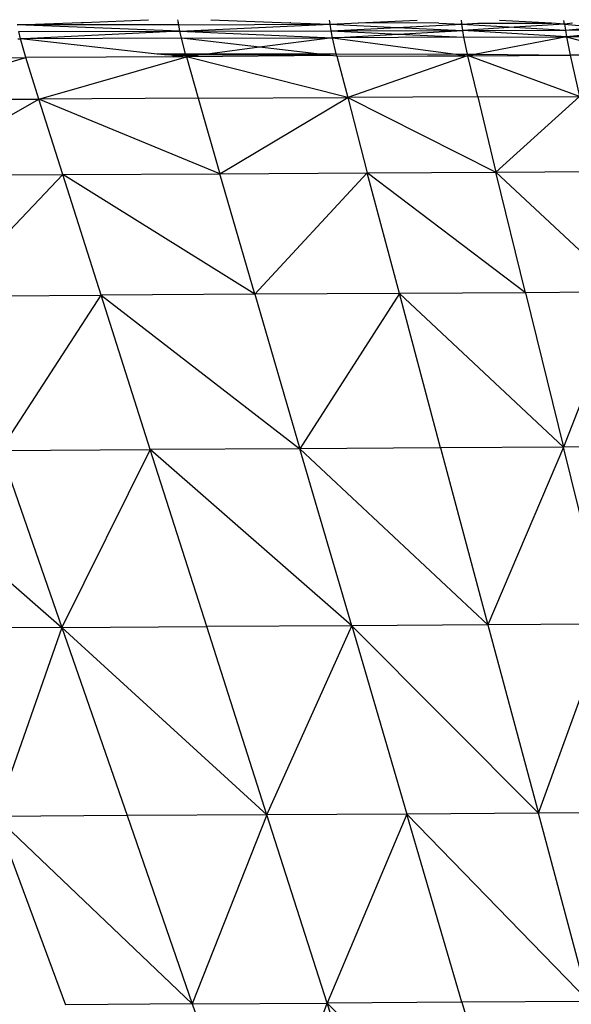
# Model space of a CAD drawing. Extents: x -4833 to 2895, y -3586 to 3447.
# Drawn here: x -2585 to -2564, y -1353 to -1315 of the extents above; entities that cross this region are included whole.
import ezdxf

# ---------------------------------------------------------------- set-up
doc = ezdxf.new("R2010")
doc.units = 0
doc.layers.get('0').update_dxf_attribs({"linetype": 'CONTINUOUS'})

msp = doc.modelspace()

# ---------------------------------------------------------------- linework, layer by layer
for p, q in [((-2582.95, -1315.237), (-2580.429, -1315.131)), ((-2579.311, -1315.133), (-2579.273, -1315.243)), ((-2578.007, -1315.135), (-2574.953, -1315.251)), ((-2585.523, -1315.336), (-2583.039, -1315.237)), ((-2579.257, -1315.324), (-2585.523, -1315.336)), ((-2579.21, -1315.579), (-2585.523, -1315.336)), ((-2583.039, -1315.237), (-2582.95, -1315.237)), ((-2579.257, -1315.324), (-2579.273, -1315.243)), ((-2579.257, -1315.324), (-2573.39, -1315.31)), ((-2579.21, -1315.579), (-2579.257, -1315.324)), ((-2579.21, -1315.579), (-2573.39, -1315.31)), ((-2574.906, -1315.252), (-2574.953, -1315.251)), ((-2574.906, -1315.252), (-2573.39, -1315.31)), ((-2573.426, -1315.144), (-2573.4, -1315.254)), ((-2573.39, -1315.31), (-2573.4, -1315.254)), ((-2573.39, -1315.31), (-2572.288, -1315.256)), ((-2573.343, -1315.562), (-2573.39, -1315.31)), ((-2573.39, -1315.31), (-2570.791, -1315.43)), ((-2573.343, -1315.562), (-2570.791, -1315.43)), ((-2572.288, -1315.256), (-2570.003, -1315.15)), ((-2569.173, -1315.262), (-2572.288, -1315.256)), ((-2570.791, -1315.43), (-2568.281, -1315.301)), ((-2570.791, -1315.43), (-2568.234, -1315.549)), ((-2569.173, -1315.262), (-2568.281, -1315.301)), ((-2568.301, -1315.153), (-2568.286, -1315.264)), ((-2568.281, -1315.301), (-2568.286, -1315.264)), ((-2568.281, -1315.301), (-2567.654, -1315.265)), ((-2568.234, -1315.549), (-2568.281, -1315.301)), ((-2568.281, -1315.301), (-2566.249, -1315.423)), ((-2566.249, -1315.423), (-2568.234, -1315.549)), ((-2567.654, -1315.265), (-2564.797, -1315.27)), ((-2564.797, -1315.27), (-2566.815, -1315.156)), ((-2564.296, -1315.298), (-2566.249, -1315.423)), ((-2566.249, -1315.423), (-2564.257, -1315.542)), ((-2564.296, -1315.298), (-2564.797, -1315.27)), ((-2564.296, -1315.298), (-2564.316, -1315.161)), ((-2563.987, -1315.272), (-2564.296, -1315.298)), ((-2564.296, -1315.298), (-2564.257, -1315.542)), ((-2564.296, -1315.298), (-2563.028, -1315.423)), ((-2564.257, -1315.542), (-2563.028, -1315.423)), ((-2585.497, -1315.872), (-2585.39, -1315.871)), ((-2585.46, -1315.595), (-2579.21, -1315.579)), ((-2585.39, -1315.871), (-2585.46, -1315.595)), ((-2585.182, -1316.599), (-2585.39, -1315.871)), ((-2585.356, -1315.875), (-2585.39, -1315.871)), ((-2585.27, -1315.871), (-2585.356, -1315.875)), ((-2579.21, -1315.579), (-2585.27, -1315.871)), ((-2579.148, -1315.853), (-2585.27, -1315.871)), ((-2585.27, -1315.871), (-2580.093, -1316.45)), ((-2579.21, -1315.579), (-2573.343, -1315.562)), ((-2579.148, -1315.853), (-2579.21, -1315.579)), ((-2579.21, -1315.579), (-2573.296, -1315.831)), ((-2579.148, -1315.853), (-2573.296, -1315.831)), ((-2576.127, -1316.201), (-2579.148, -1315.853)), ((-2578.993, -1316.451), (-2579.148, -1315.853)), ((-2573.296, -1315.831), (-2576.127, -1316.201)), ((-2573.343, -1315.562), (-2568.234, -1315.549)), ((-2573.296, -1315.831), (-2573.343, -1315.562)), ((-2573.343, -1315.562), (-2570.745, -1315.689)), ((-2573.296, -1315.831), (-2570.745, -1315.689)), ((-2568.195, -1315.813), (-2573.296, -1315.831)), ((-2573.146, -1316.459), (-2573.296, -1315.831)), ((-2573.296, -1315.831), (-2568.51, -1316.465)), ((-2570.745, -1315.689), (-2568.234, -1315.549)), ((-2570.745, -1315.689), (-2568.195, -1315.813)), ((-2568.234, -1315.549), (-2564.257, -1315.542)), ((-2564.218, -1315.801), (-2568.234, -1315.549)), ((-2568.195, -1315.813), (-2568.234, -1315.549)), ((-2568.195, -1315.813), (-2564.218, -1315.801)), ((-2568.052, -1316.466), (-2568.195, -1315.813)), ((-2564.218, -1315.801), (-2567.716, -1316.466)), ((-2561.789, -1315.546), (-2564.257, -1315.542)), ((-2564.257, -1315.542), (-2564.218, -1315.801)), ((-2561.789, -1315.546), (-2564.218, -1315.801)), ((-2561.742, -1315.798), (-2564.218, -1315.801)), ((-2564.218, -1315.801), (-2561.696, -1316.474)), ((-2564.218, -1315.801), (-2564.07, -1316.509)), ((-2576.127, -1316.201), (-2578.046, -1316.452)), ((-2573.901, -1316.458), (-2576.127, -1316.201)), ((-2591.322, -1316.625), (-2585.182, -1316.599)), ((-2588.025, -1317.423), (-2585.182, -1316.599)), ((-2578.962, -1316.572), (-2585.182, -1316.599)), ((-2584.679, -1318.21), (-2585.182, -1316.599)), ((-2584.679, -1318.21), (-2578.962, -1316.572)), ((-2580.093, -1316.45), (-2578.993, -1316.451)), ((-2580.093, -1316.45), (-2579.669, -1316.496)), ((-2579.5, -1316.514), (-2579.669, -1316.496)), ((-2578.976, -1316.515), (-2579.5, -1316.514)), ((-2579.5, -1316.514), (-2578.962, -1316.572)), ((-2578.976, -1316.515), (-2578.993, -1316.451)), ((-2578.993, -1316.451), (-2578.046, -1316.452)), ((-2578.962, -1316.572), (-2578.976, -1316.515)), ((-2578.532, -1316.516), (-2578.976, -1316.515)), ((-2578.532, -1316.516), (-2578.962, -1316.572)), ((-2573.387, -1316.517), (-2578.962, -1316.572)), ((-2578.962, -1316.572), (-2578.507, -1318.18)), ((-2572.702, -1318.152), (-2578.962, -1316.572)), ((-2578.41, -1316.5), (-2578.532, -1316.516)), ((-2578.046, -1316.452), (-2578.41, -1316.5)), ((-2573.387, -1316.517), (-2578.41, -1316.5)), ((-2578.046, -1316.452), (-2573.901, -1316.458)), ((-2573.387, -1316.517), (-2573.901, -1316.458)), ((-2573.901, -1316.458), (-2573.146, -1316.459)), ((-2573.125, -1316.547), (-2573.387, -1316.517)), ((-2573.146, -1316.459), (-2568.51, -1316.465)), ((-2573.125, -1316.547), (-2573.146, -1316.459)), ((-2573.125, -1316.547), (-2569.614, -1316.533)), ((-2573.125, -1316.547), (-2572.702, -1318.152)), ((-2568.066, -1316.535), (-2572.702, -1318.152)), ((-2569.614, -1316.533), (-2569.083, -1316.532)), ((-2569.083, -1316.532), (-2568.066, -1316.535)), ((-2568.51, -1316.465), (-2568.066, -1316.535)), ((-2568.51, -1316.465), (-2568.052, -1316.466)), ((-2568.039, -1316.528), (-2568.066, -1316.535)), ((-2568.012, -1316.535), (-2568.066, -1316.535)), ((-2568.039, -1316.528), (-2568.052, -1316.466)), ((-2568.052, -1316.466), (-2567.716, -1316.466)), ((-2567.716, -1316.466), (-2568.039, -1316.528)), ((-2567.656, -1318.126), (-2568.039, -1316.528)), ((-2568.012, -1316.535), (-2568.039, -1316.528)), ((-2568.012, -1316.535), (-2564.07, -1316.509)), ((-2563.718, -1318.104), (-2568.012, -1316.535)), ((-2567.716, -1316.466), (-2564.07, -1316.509)), ((-2562.861, -1316.504), (-2564.07, -1316.509)), ((-2564.07, -1316.509), (-2563.718, -1318.104)), ((-2578.507, -1318.18), (-2584.679, -1318.21)), ((-2578.507, -1318.18), (-2572.702, -1318.152)), ((-2578.507, -1318.18), (-2577.664, -1321.105)), ((-2577.664, -1321.105), (-2572.702, -1318.152)), ((-2567.656, -1318.126), (-2572.702, -1318.152)), ((-2572.702, -1318.152), (-2566.953, -1321.045)), ((-2572.702, -1318.152), (-2571.945, -1321.074)), ((-2567.656, -1318.126), (-2563.718, -1318.104)), ((-2567.656, -1318.126), (-2566.953, -1321.045)), ((-2563.718, -1318.104), (-2566.953, -1321.045)), ((-2590.838, -1318.238), (-2584.679, -1318.21)), ((-2589.843, -1321.169), (-2584.679, -1318.21)), ((-2583.757, -1321.137), (-2584.679, -1318.21)), ((-2577.664, -1321.105), (-2584.679, -1318.21)), ((-2589.843, -1321.169), (-2583.757, -1321.137)), ((-2583.757, -1321.137), (-2588.234, -1325.847)), ((-2583.757, -1321.137), (-2577.664, -1321.105)), ((-2582.265, -1325.814), (-2583.757, -1321.137)), ((-2576.304, -1325.781), (-2583.757, -1321.137)), ((-2577.664, -1321.105), (-2571.945, -1321.074)), ((-2576.304, -1325.781), (-2577.664, -1321.105)), ((-2576.304, -1325.781), (-2571.945, -1321.074)), ((-2571.945, -1321.074), (-2566.953, -1321.045)), ((-2570.695, -1325.749), (-2571.945, -1321.074)), ((-2565.812, -1325.718), (-2571.945, -1321.074)), ((-2566.953, -1321.045), (-2563.054, -1321.019)), ((-2565.812, -1325.718), (-2566.953, -1321.045)), ((-2561.992, -1325.69), (-2566.953, -1321.045)), ((-2588.234, -1325.847), (-2582.265, -1325.814)), ((-2586.164, -1331.837), (-2582.265, -1325.814)), ((-2576.304, -1325.781), (-2582.265, -1325.814)), ((-2580.359, -1331.804), (-2582.265, -1325.814)), ((-2582.265, -1325.814), (-2574.554, -1331.77)), ((-2570.695, -1325.749), (-2576.304, -1325.781)), ((-2576.304, -1325.781), (-2574.554, -1331.77)), ((-2570.695, -1325.749), (-2574.554, -1331.77)), ((-2565.812, -1325.718), (-2570.695, -1325.749)), ((-2569.101, -1331.738), (-2570.695, -1325.749)), ((-2570.695, -1325.749), (-2564.335, -1331.707)), ((-2561.992, -1325.69), (-2565.812, -1325.718)), ((-2565.812, -1325.718), (-2564.335, -1331.707)), ((-2561.992, -1325.69), (-2564.335, -1331.707)), ((-2591.617, -1331.869), (-2583.789, -1338.701)), ((-2586.164, -1331.837), (-2580.359, -1331.804)), ((-2586.164, -1331.837), (-2583.789, -1338.701)), ((-2580.359, -1331.804), (-2583.789, -1338.701)), ((-2574.554, -1331.77), (-2580.359, -1331.804)), ((-2578.164, -1338.668), (-2580.359, -1331.804)), ((-2572.546, -1338.635), (-2580.359, -1331.804)), ((-2569.101, -1331.738), (-2574.554, -1331.77)), ((-2572.546, -1338.635), (-2574.554, -1331.77)), ((-2567.265, -1338.603), (-2574.554, -1331.77)), ((-2564.335, -1331.707), (-2569.101, -1331.738)), ((-2569.101, -1331.738), (-2567.265, -1338.603)), ((-2564.335, -1331.707), (-2567.265, -1338.603)), ((-2560.625, -1331.677), (-2564.335, -1331.707)), ((-2562.648, -1338.572), (-2564.335, -1331.707)), ((-2583.789, -1338.701), (-2589.07, -1338.732)), ((-2583.789, -1338.701), (-2586.359, -1346.032)), ((-2583.789, -1338.701), (-2578.164, -1338.668)), ((-2583.789, -1338.701), (-2581.257, -1346.001)), ((-2575.835, -1345.969), (-2583.789, -1338.701)), ((-2572.546, -1338.635), (-2578.164, -1338.668)), ((-2575.835, -1345.969), (-2578.164, -1338.668)), ((-2575.835, -1345.969), (-2572.546, -1338.635)), ((-2567.265, -1338.603), (-2572.546, -1338.635)), ((-2572.546, -1338.635), (-2570.406, -1345.937)), ((-2565.304, -1345.906), (-2572.546, -1338.635)), ((-2562.648, -1338.572), (-2567.265, -1338.603)), ((-2567.265, -1338.603), (-2565.304, -1345.906)), ((-2565.304, -1345.906), (-2562.648, -1338.572)), ((-2581.257, -1346.001), (-2586.359, -1346.032)), ((-2586.359, -1346.032), (-2578.734, -1353.302)), ((-2586.359, -1346.032), (-2583.648, -1353.333)), ((-2575.835, -1345.969), (-2581.257, -1346.001)), ((-2581.257, -1346.001), (-2578.734, -1353.302)), ((-2575.835, -1345.969), (-2578.734, -1353.302)), ((-2570.406, -1345.937), (-2575.835, -1345.969)), ((-2573.5, -1353.271), (-2575.835, -1345.969)), ((-2570.406, -1345.937), (-2573.5, -1353.271)), ((-2565.304, -1345.906), (-2570.406, -1345.937)), ((-2568.273, -1353.24), (-2570.406, -1345.937)), ((-2570.406, -1345.937), (-2563.351, -1353.209)), ((-2560.851, -1345.876), (-2565.304, -1345.906)), ((-2563.351, -1353.209), (-2565.304, -1345.906)), ((-2578.734, -1353.302), (-2583.648, -1353.333)), ((-2578.734, -1353.302), (-2573.5, -1353.271)), ((-2578.734, -1353.302), (-2576.203, -1360.603)), ((-2576.203, -1360.603), (-2573.5, -1353.271)), ((-2568.273, -1353.24), (-2573.5, -1353.271)), ((-2571.171, -1360.573), (-2573.5, -1353.271)), ((-2573.5, -1353.271), (-2566.132, -1360.542)), ((-2563.351, -1353.209), (-2568.273, -1353.24)), ((-2568.273, -1353.24), (-2566.132, -1360.542))]:
    msp.add_line(p, q)

doc.saveas('drawing.dxf')
